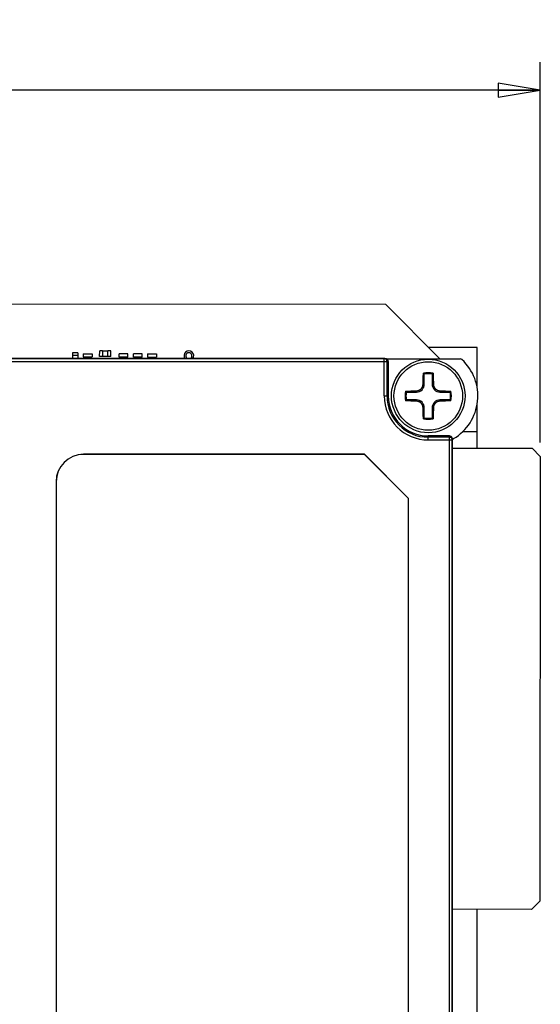
# Model space of a CAD drawing. Units: inches. Extents: x 0 to 34, y 0 to 22.
# Drawn here: x 12.9 to 15.3, y 11.8 to 16.2 of the extents above; entities that cross this region are included whole.
import ezdxf

# ---------------------------------------------------------------- set-up
doc = ezdxf.new("R2010")
doc.units = ezdxf.units.IN
doc.header["$LTSCALE"] = 1.87
doc.header["$MEASUREMENT"] = 0
doc.layers.get('0').update_dxf_attribs({"linetype": 'CONTINUOUS'})
for name, color, linetype in [('ECAD_CN_94195118', 7, 'CONTINUOUS'), ('ECAD_CP_0402', 7, 'CONTINUOUS'), ('ECAD_RS_0603_SEC', 7, 'CONTINUOUS'), ('ECAD_TP_C35_22', 7, 'CONTINUOUS')]:
    doc.layers.add(name, color=color, linetype=linetype)
doc.styles.get("Standard").update_dxf_attribs({"font": 'txt', "width": 0.8})
doc.dimstyles.new('DIMSTYLE_1', dxfattribs={"dimtxt": 0.15625, "dimasz": 0.1875, "dimexe": 0.125, "dimexo": 0.0625, "dimgap": 0.078125, "dimtad": 0, "dimtih": 1, "dimtoh": 1, "dimdec": 1, "dimlfac": 0.8, "dimzin": 4, "dimdsep": 46, "dimtxsty": 'STANDARD', "dimblk": 'CLOSED', "dimblk1": 'CLOSED', "dimblk2": 'CLOSED', "dimcen": 0.09, "dimadec": 0, "dimazin": 0, "dimtfac": 1, "dimtdec": 1, "dimtofl": 0, "dimtmove": 0, "dimatfit": 3, "dimldrblk": 'CLOSED', "dimfxl": 1, "dimtolj": 1, "dimtzin": 4, "dimarcsym": 0})

# ---------------------------------------------------------------- blocks, each defined once
blk = doc.blocks.new('_CLOSED')
at = {"color": 0, "linetype": 'BYBLOCK'}
for p, q in [((0, 0), (-1, 0.167)), ((-1, 0.167), (-1, -0.167)), ((-1, -0.167), (0, 0)), ((-1, 0), (0, 0))]:
    blk.add_line(p, q, dxfattribs=at)
blk = doc.blocks.new('*D0')
at = {"color": 2, "linetype": 'CONTINUOUS'}
for p, q in [((8.3889, 15.0227), (8.3889, 15.9646)), ((15.265, 14.2654), (15.265, 15.9646)), ((8.3889, 15.8396), (11.3113, 15.8396)), ((15.265, 15.8396), (12.3426, 15.8396))]:
    blk.add_line(p, q, dxfattribs=at)
at = {"color": 2, "linetype": 'CONTINUOUS', "xscale": 0.1875, "yscale": 0.1875, "zscale": 0.1875, "rotation": 180}
blk.add_blockref('_CLOSED', (8.3889, 15.8396), dxfattribs=at)
at = {"color": 2, "linetype": 'CONTINUOUS', "xscale": 0.1875, "yscale": 0.1875, "zscale": 0.1875}
blk.add_blockref('_CLOSED', (15.265, 15.8396), dxfattribs=at)
at = {"color": 2, "linetype": 'CONTINUOUS', "insert": (11.827, 16.1521), "char_height": 0.15625, "width": 0.875, "attachment_point": 2, "line_spacing_factor": 0.9}
blk.add_mtext('5.50\\P[139.7]', dxfattribs=at)

msp = doc.modelspace()

# ---------------------------------------------------------------- linework, layer by layer
at = {"color": 7, "linetype": 'CONTINUOUS'}
for p, q in [((11.5338, 14.8853), (14.5727, 14.8826)), ((14.5727, 14.8826), (14.8161, 14.6388)), ((14.9834, 14.6893), (14.7657, 14.6893)), ((14.9834, 14.5071), (14.9834, 14.6893)), ((14.5698, 14.6401), (11.1571, 14.6401)), ((14.5679, 14.6394), (11.1571, 14.6394)), ((11.1571, 14.6271), (14.5802, 14.6271)), ((14.5698, 14.6401), (14.5679, 14.6394)), ((14.5679, 14.4728), (14.5679, 14.6394)), ((14.5776, 14.6382), (14.5739, 14.6394)), ((14.5757, 14.6388), (14.9065, 14.6388)), ((14.5821, 14.6278), (14.5802, 14.6271)), ((14.5802, 14.4728), (14.5802, 14.6271)), ((14.586, 14.6265), (14.5821, 14.6278)), ((14.586, 14.6265), (14.586, 14.4728)), ((14.7469, 14.5253), (14.7469, 14.5709)), ((14.7819, 14.5709), (14.7819, 14.5253)), ((14.7412, 14.5253), (14.7469, 14.5253)), ((14.7876, 14.5253), (14.7819, 14.5253)), ((14.6663, 14.4903), (14.7119, 14.4903)), ((14.7119, 14.496), (14.7119, 14.4903)), ((14.8169, 14.496), (14.8169, 14.4903)), ((14.8169, 14.4903), (14.8625, 14.4903)), ((14.5679, 14.4728), (14.586, 14.4728)), ((14.7119, 14.4553), (14.6663, 14.4553)), ((14.7119, 14.4495), (14.7119, 14.4553)), ((14.8169, 14.4495), (14.8169, 14.4553)), ((14.8625, 14.4553), (14.8169, 14.4553)), ((14.9834, 14.24), (14.9834, 14.4389)), ((14.7412, 14.4203), (14.7469, 14.4203)), ((14.7469, 14.3746), (14.7469, 14.4203)), ((14.7819, 14.4203), (14.7819, 14.3746)), ((14.7876, 14.4203), (14.7819, 14.4203)), ((14.9834, 14.3126), (14.9176, 14.3126)), ((14.7644, 14.2763), (14.7644, 14.2944)), ((14.8591, 14.2944), (14.7644, 14.2944)), ((14.8597, 14.2885), (14.7644, 14.2885)), ((14.7644, 14.2763), (14.872, 14.2763)), ((14.8604, 14.2905), (14.8591, 14.2944)), ((14.8597, 14.2885), (14.8604, 14.2905)), ((14.8597, 8.8893), (14.8597, 14.2885)), ((14.872, 14.2821), (14.8707, 14.2859)), ((14.872, 14.2763), (14.8727, 14.2782)), ((14.872, 8.9016), (14.872, 14.2763)), ((14.8727, 8.8996), (14.8727, 14.2782)), ((13.2249, 14.2122), (13.2249, 14.2119)), ((14.4799, 14.2122), (13.2249, 14.2122)), ((14.4798, 14.2119), (13.2249, 14.2119)), ((14.4799, 14.2122), (14.4798, 14.2119)), ((14.6767, 14.0151), (14.4798, 14.2119)), ((14.6769, 14.0152), (14.4799, 14.2122)), ((13.1017, 14.0889), (13.1017, 9.2021)), ((13.1017, 14.0889), (13.1019, 14.0889)), ((13.1019, 14.0889), (13.1019, 9.2021)), ((14.6769, 14.0152), (14.6767, 14.0151)), ((14.6767, 9.2021), (14.6767, 14.0151)), ((14.6769, 9.2021), (14.6769, 14.0152)), ((14.9834, 8.7377), (14.9834, 12.178))]:
    msp.add_line(p, q, dxfattribs=at)
for radius in [0.1644, 0.1531]:
    msp.add_circle((14.7644, 14.4728), radius, dxfattribs=at)
for centre, radius, start, end in [((14.7644, 14.4728), 0.2217, 300.6511, 47.243), ((14.9065, 14.6265), 0.0123, 47.2424, 89.9972), ((14.7644, 14.4728), 0.1037, 78.03, 101.97), ((14.5405, 14.3244), 0.3215, 50.0622, 50.9872), ((14.7644, 14.4728), 0.0997, 79.8894, 100.1106), ((14.9883, 14.3244), 0.3215, 129.0128, 129.9378), ((14.7119, 14.5253), 0.035, 270, 360), ((14.8169, 14.5253), 0.035, 180, 270), ((14.7644, 14.4728), 0.1037, 168.03, 191.97), ((14.9127, 14.6966), 0.3215, 219.0128, 219.9378), ((14.7644, 14.4728), 0.0997, 169.8894, 190.1106), ((14.6161, 14.6966), 0.3215, 320.0622, 320.9872), ((14.7644, 14.4728), 0.0997, 349.8894, 10.1106), ((14.7644, 14.4728), 0.1037, 348.03, 11.97), ((14.7644, 14.4728), 0.1965, 180, 270), ((14.7644, 14.4728), 0.1842, 180, 270), ((14.7644, 14.4728), 0.1784, 180, 270), ((14.9127, 14.2489), 0.3215, 140.0622, 140.9872), ((14.7119, 14.4203), 0.035, 0, 90), ((14.8169, 14.4203), 0.035, 90, 180), ((14.6161, 14.2489), 0.3215, 39.0128, 39.9378), ((14.5405, 14.6211), 0.3215, 309.0128, 309.9378), ((14.7644, 14.4728), 0.1037, 258.03, 281.97), ((14.7644, 14.4728), 0.0997, 259.8894, 280.1106), ((14.9883, 14.6211), 0.3215, 230.0622, 230.9872), ((14.8837, 14.2715), 0.0123, 146.0691, 153.6629), ((13.2249, 14.0889), 0.1232, 90, 180), ((13.2249, 14.0889), 0.123, 90, 180)]:
    msp.add_arc(centre, radius, start, end, dxfattribs=at)
for centre, major_axis, start_param, end_param in [((14.5737, 14.6265), (0.0117, -0.0039), 0.32105, 1.570823), ((14.8591, 14.2821), (-0.0039, 0.0117), -1.570823, -0.32105)]:
    msp.add_ellipse(centre, major_axis=major_axis, ratio=0.998478, start_param=start_param, end_param=end_param, dxfattribs=at)
for points, knots in [([(14.5802, 14.6271), (14.5802, 14.6287), (14.5795, 14.632), (14.5768, 14.6361), (14.5727, 14.6388), (14.5695, 14.6394), (14.5679, 14.6394)], [0, 0, 0, 0, 0.250109, 0.500199, 0.750173, 1, 1, 1, 1]), ([(14.5737, 14.6395), (14.5749, 14.6391), (14.5772, 14.6379), (14.5799, 14.6351), (14.5817, 14.6316), (14.5821, 14.6291), (14.5821, 14.6278)], [0, 0, 0, 0, 0.249859, 0.499819, 0.749879, 1, 1, 1, 1]), ([(14.7412, 14.5253), (14.7414, 14.5336), (14.7417, 14.546), (14.7423, 14.5624), (14.7427, 14.5703), (14.7429, 14.5742)], [0, 0, 0, 0, 0.512953, 0.760223, 1, 1, 1, 1]), ([(14.7859, 14.5742), (14.7861, 14.5703), (14.7865, 14.5624), (14.7871, 14.546), (14.7874, 14.5336), (14.7876, 14.5253)], [0, 0, 0, 0, 0.239777, 0.487047, 1, 1, 1, 1]), ([(14.7119, 14.496), (14.7128, 14.496), (14.7147, 14.4962), (14.7175, 14.4966), (14.7202, 14.4973), (14.7229, 14.4983), (14.7255, 14.4996), (14.728, 14.5011), (14.7303, 14.5028), (14.7324, 14.5047), (14.7344, 14.5069), (14.7361, 14.5092), (14.7376, 14.5117), (14.7388, 14.5142), (14.7398, 14.5169), (14.7405, 14.5197), (14.741, 14.5225), (14.7411, 14.5243), (14.7412, 14.5253)], [0, 0, 0, 0, 0.061392, 0.123181, 0.185331, 0.247819, 0.310593, 0.373595, 0.436756, 0.5, 0.563243, 0.626404, 0.689406, 0.75218, 0.814668, 0.876818, 0.938608, 1, 1, 1, 1]), ([(14.7876, 14.5253), (14.7877, 14.5243), (14.7878, 14.5225), (14.7882, 14.5197), (14.789, 14.5169), (14.79, 14.5142), (14.7912, 14.5117), (14.7927, 14.5092), (14.7944, 14.5069), (14.7964, 14.5047), (14.7985, 14.5028), (14.8008, 14.5011), (14.8033, 14.4996), (14.8059, 14.4983), (14.8086, 14.4973), (14.8113, 14.4966), (14.8141, 14.4962), (14.816, 14.496), (14.8169, 14.496)], [0, 0, 0, 0, 0.061392, 0.123182, 0.185332, 0.24782, 0.310594, 0.373596, 0.436757, 0.5, 0.563244, 0.626405, 0.689407, 0.752181, 0.814669, 0.876819, 0.938608, 1, 1, 1, 1]), ([(14.663, 14.4943), (14.6669, 14.4945), (14.6748, 14.4948), (14.6911, 14.4955), (14.7035, 14.4958), (14.7119, 14.496)], [0, 0, 0, 0, 0.239778, 0.487047, 1, 1, 1, 1]), ([(14.8169, 14.496), (14.8253, 14.4958), (14.8377, 14.4955), (14.854, 14.4948), (14.8619, 14.4945), (14.8658, 14.4943)], [0, 0, 0, 0, 0.512953, 0.760222, 1, 1, 1, 1]), ([(14.7119, 14.4495), (14.7035, 14.4497), (14.6911, 14.4501), (14.6748, 14.4507), (14.6669, 14.4511), (14.663, 14.4513)], [0, 0, 0, 0, 0.512953, 0.760222, 1, 1, 1, 1]), ([(14.7412, 14.4203), (14.7411, 14.4212), (14.741, 14.4231), (14.7405, 14.4259), (14.7398, 14.4286), (14.7388, 14.4313), (14.7376, 14.4339), (14.7361, 14.4363), (14.7344, 14.4387), (14.7324, 14.4408), (14.7303, 14.4427), (14.728, 14.4445), (14.7255, 14.446), (14.7229, 14.4472), (14.7202, 14.4482), (14.7175, 14.4489), (14.7147, 14.4494), (14.7128, 14.4495), (14.7119, 14.4495)], [0, 0, 0, 0, 0.061392, 0.123182, 0.185332, 0.24782, 0.310594, 0.373596, 0.436757, 0.5, 0.563244, 0.626405, 0.689407, 0.752181, 0.814669, 0.876819, 0.938608, 1, 1, 1, 1]), ([(14.8169, 14.4495), (14.816, 14.4495), (14.8141, 14.4494), (14.8113, 14.4489), (14.8086, 14.4482), (14.8059, 14.4472), (14.8033, 14.446), (14.8008, 14.4445), (14.7985, 14.4427), (14.7964, 14.4408), (14.7944, 14.4387), (14.7927, 14.4363), (14.7912, 14.4339), (14.79, 14.4313), (14.789, 14.4286), (14.7882, 14.4259), (14.7878, 14.4231), (14.7877, 14.4212), (14.7876, 14.4203)], [0, 0, 0, 0, 0.061392, 0.123181, 0.185331, 0.247819, 0.310593, 0.373595, 0.436756, 0.5, 0.563243, 0.626404, 0.689406, 0.75218, 0.814668, 0.876818, 0.938608, 1, 1, 1, 1]), ([(14.8658, 14.4513), (14.8619, 14.4511), (14.854, 14.4507), (14.8377, 14.4501), (14.8253, 14.4497), (14.8169, 14.4495)], [0, 0, 0, 0, 0.239778, 0.487047, 1, 1, 1, 1]), ([(14.7429, 14.3713), (14.7427, 14.3752), (14.7423, 14.3832), (14.7417, 14.3995), (14.7414, 14.4119), (14.7412, 14.4203)], [0, 0, 0, 0, 0.239777, 0.487047, 1, 1, 1, 1]), ([(14.7876, 14.4203), (14.7874, 14.4119), (14.7871, 14.3995), (14.7865, 14.3832), (14.7861, 14.3752), (14.7859, 14.3713)], [0, 0, 0, 0, 0.512953, 0.760223, 1, 1, 1, 1]), ([(14.872, 14.2763), (14.872, 14.2779), (14.8714, 14.2811), (14.8686, 14.2852), (14.8645, 14.2879), (14.8613, 14.2885), (14.8597, 14.2885)], [0, 0, 0, 0, 0.249827, 0.499801, 0.749891, 1, 1, 1, 1]), ([(14.8604, 14.2905), (14.8616, 14.2905), (14.8642, 14.2901), (14.8677, 14.2883), (14.8704, 14.2856), (14.8716, 14.2833), (14.872, 14.2821)], [0, 0, 0, 0, 0.250121, 0.500181, 0.750141, 1, 1, 1, 1])]:
    msp.add_open_spline(points, degree=3, knots=knots, dxfattribs=at)
for points in [[(14.5698, 14.6401), (14.5711, 14.6401), (14.5724, 14.6399), (14.5737, 14.6395)], [(14.872, 14.2821), (14.8725, 14.2808), (14.8727, 14.2795), (14.8727, 14.2782)], [(14.8735, 14.2784), (14.8745, 14.2798), (14.8759, 14.2811), (14.8774, 14.2821)]]:
    msp.add_open_spline(points, degree=3, dxfattribs=at)
at = {"layer": 'ECAD_CN_94195118', "color": 7, "linetype": 'CONTINUOUS'}
for p, q in [((14.8727, 14.2401), (15.2281, 14.2398)), ((15.265, 14.2029), (15.2281, 14.2398)), ((15.265, 14.2029), (15.2632, 12.2147)), ((15.2263, 12.1778), (15.2632, 12.2147)), ((15.2263, 12.1778), (14.8727, 12.1781))]:
    msp.add_line(p, q, dxfattribs=at)
at = {"layer": 'ECAD_CP_0402', "color": 7, "linetype": 'CONTINUOUS'}
for p, q in [((13.1744, 14.6659), (13.1744, 14.6536)), ((13.199, 14.6659), (13.1744, 14.6659)), ((13.199, 14.6659), (13.199, 14.6536)), ((13.2964, 14.6495), (13.2965, 14.6741)), ((13.3088, 14.6741), (13.2965, 14.6741)), ((13.3088, 14.6741), (13.3087, 14.6495)), ((13.3334, 14.6736), (13.3088, 14.6736)), ((13.3333, 14.6495), (13.3334, 14.6741)), ((13.3457, 14.674), (13.3334, 14.6741)), ((13.3456, 14.6494), (13.3457, 14.674)), ((13.199, 14.6536), (13.1744, 14.6536)), ((13.1749, 14.6536), (13.1748, 14.6401)), ((13.1985, 14.6536), (13.1985, 14.6401)), ((13.3087, 14.6495), (13.2964, 14.6495)), ((13.3333, 14.6499), (13.3087, 14.65)), ((13.3456, 14.6494), (13.3333, 14.6495))]:
    msp.add_line(p, q, dxfattribs=at)
at = {"layer": 'ECAD_RS_0603_SEC', "color": 7, "linetype": 'CONTINUOUS'}
for p, q in [((13.2232, 14.6618), (13.2232, 14.6471)), ((13.2232, 14.6618), (13.2626, 14.6618)), ((13.2626, 14.6618), (13.2626, 14.6471)), ((13.3832, 14.6469), (13.3832, 14.6617)), ((13.4226, 14.6617), (13.3832, 14.6617)), ((13.4226, 14.6469), (13.4226, 14.6617)), ((13.447, 14.6469), (13.447, 14.6616)), ((13.4864, 14.6616), (13.447, 14.6616)), ((13.4864, 14.6469), (13.4864, 14.6616)), ((13.5107, 14.6616), (13.5107, 14.6468)), ((13.5107, 14.6616), (13.5501, 14.6616)), ((13.5501, 14.6616), (13.5501, 14.6468)), ((13.2232, 14.6471), (13.2626, 14.6471)), ((13.2265, 14.6471), (13.2265, 14.6401)), ((13.2594, 14.6471), (13.2593, 14.6401)), ((13.4226, 14.6469), (13.3832, 14.6469)), ((13.3865, 14.6401), (13.3865, 14.6469)), ((13.4193, 14.6401), (13.4194, 14.6469)), ((13.4864, 14.6469), (13.447, 14.6469)), ((13.4502, 14.6401), (13.4502, 14.6469)), ((13.4831, 14.6401), (13.4831, 14.6469)), ((13.5107, 14.6468), (13.5501, 14.6468)), ((13.514, 14.6468), (13.514, 14.6401)), ((13.5469, 14.6468), (13.5468, 14.6401))]:
    msp.add_line(p, q, dxfattribs=at)
at = {"layer": 'ECAD_TP_C35_22', "color": 7, "linetype": 'CONTINUOUS'}
for radius, start, end in [(0.0219, 326.424, 213.5799), (0.0138, 298.3045, 241.6859)]:
    msp.add_arc((13.695, 14.6522), radius, start, end, dxfattribs=at)

# ---------------------------------------------------------------- dimensions: what is measured, and where the dimension line sits
at = {"color": 2, "linetype": 'CONTINUOUS'}
dim = msp.add_linear_dim(base=(15.265, 15.8396), p1=(8.3889, 14.9602), p2=(15.265, 14.2029), text='5.50\\P[<>]', dimstyle='DIMSTYLE_1', dxfattribs=at)
dim.commit()
dim.dimension.update_dxf_attribs({"geometry": '*D0', "text_midpoint": (11.827, 15.9568), "dimtype": 160})

doc.saveas('drawing.dxf')
